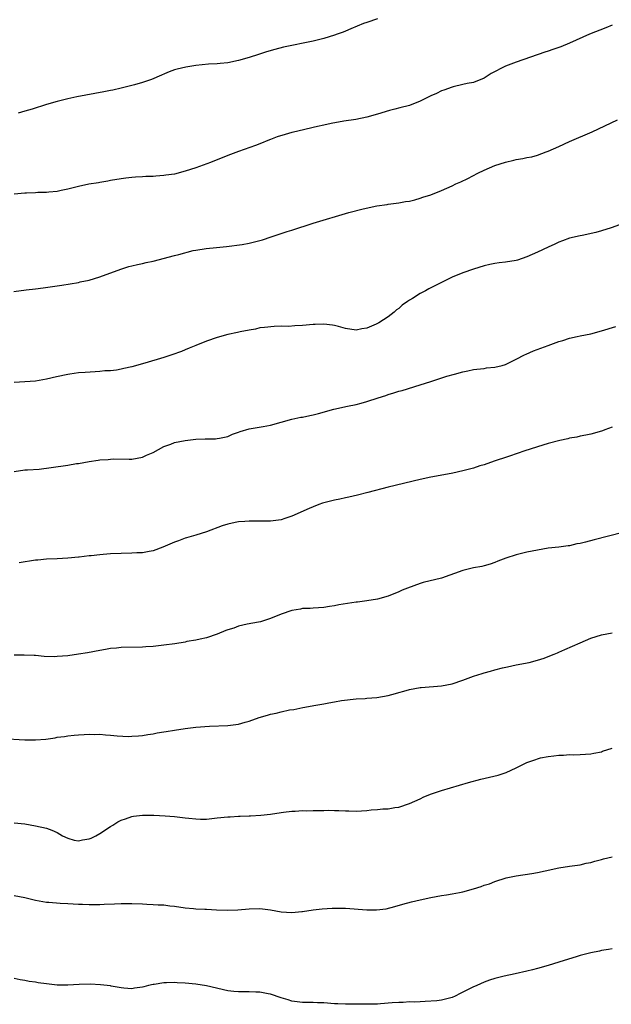
# Model space of a CAD drawing. Units: inches. Extents: x 2610000 to 2613000, y 1533000 to 1536000.
# Drawn here: x 2612652 to 2612763, y 1534623 to 1534808 of the extents above; entities that cross this region are included whole.
import ezdxf

# ---------------------------------------------------------------- set-up
doc = ezdxf.new("R2010")
doc.units = ezdxf.units.IN
doc.header["$MEASUREMENT"] = 0
doc.layers.add('LD26101533_10ft', color=254, linetype='Continuous')

msp = doc.modelspace()

# ---------------------------------------------------------------- linework, layer by layer
at = {"layer": 'LD26101533_10ft'}
for points, elevation in [([(2612719, 1534807.88), (2612717, 1534807.22), (2612716.39, 1534807), (2612714, 1534806), (2612713, 1534805.61), (2612712.58, 1534805.42), (2612711.46, 1534805), (2612711, 1534804.84), (2612709, 1534804.21), (2612707.97, 1534803.97), (2612707, 1534803.71), (2612701.43, 1534802.57), (2612699.82, 1534802.18), (2612698.26, 1534801.74), (2612696.76, 1534801.24), (2612695, 1534800.65), (2612693, 1534800.07), (2612691, 1534799.69), (2612689.57, 1534799.57), (2612689, 1534799.5), (2612687.39, 1534799.39), (2612685, 1534799.14), (2612683.14, 1534798.86), (2612681.51, 1534798.49), (2612681, 1534798.34), (2612680, 1534798), (2612677.69, 1534797), (2612677, 1534796.68), (2612676.49, 1534796.49), (2612675, 1534795.96), (2612673.53, 1534795.53), (2612671, 1534794.9), (2612669.43, 1534794.57), (2612669, 1534794.47), (2612667.77, 1534794.23), (2612666.08, 1534793.92), (2612664.37, 1534793.63), (2612662.69, 1534793.31), (2612661, 1534792.94), (2612659, 1534792.44), (2612657, 1534791.87), (2612654.36, 1534791), (2612653, 1534790.6), (2612651.73, 1534790.27)], 8330), ([(2612763, 1534806.73), (2612761.81, 1534806.19), (2612758.7, 1534805), (2612755, 1534803.33), (2612753.33, 1534802.67), (2612751.86, 1534802.14), (2612751, 1534801.86), (2612750.37, 1534801.63), (2612745, 1534799.8), (2612743, 1534799.05), (2612740.34, 1534797.66), (2612739, 1534796.82), (2612737, 1534796.01), (2612735.8, 1534795.8), (2612735, 1534795.59), (2612733.19, 1534795.19), (2612733, 1534795.13), (2612731.46, 1534794.54), (2612731, 1534794.41), (2612730.06, 1534793.94), (2612729, 1534793.47), (2612728.03, 1534793), (2612727, 1534792.47), (2612725, 1534791.69), (2612723.23, 1534791.23), (2612722.24, 1534791), (2612721.26, 1534790.74), (2612719, 1534790.07), (2612717, 1534789.49), (2612714.95, 1534789.05), (2612712.72, 1534788.72), (2612710.32, 1534788.32), (2612709, 1534788.02), (2612707.78, 1534787.78), (2612707, 1534787.57), (2612705.15, 1534787.15), (2612703.31, 1534786.69), (2612703, 1534786.63), (2612701.73, 1534786.27), (2612700.21, 1534785.79), (2612699, 1534785.3), (2612698.77, 1534785.23), (2612697, 1534784.49), (2612696.17, 1534784.17), (2612693, 1534783.07), (2612691.48, 1534782.52), (2612690.04, 1534781.96), (2612687.72, 1534781), (2612685, 1534780.01), (2612683, 1534779.36), (2612681, 1534778.85), (2612679.38, 1534778.62), (2612679, 1534778.56), (2612677.52, 1534778.48), (2612677, 1534778.42), (2612675.61, 1534778.39), (2612675, 1534778.32), (2612673.73, 1534778.27), (2612673, 1534778.18), (2612671.91, 1534778.09), (2612671, 1534777.98), (2612669, 1534777.65), (2612668.49, 1534777.51), (2612667, 1534777.28), (2612666.78, 1534777.22), (2612664.93, 1534776.93), (2612663, 1534776.53), (2612661, 1534776.01), (2612659.78, 1534775.78), (2612659, 1534775.59), (2612657.48, 1534775.48), (2612657, 1534775.41), (2612655.39, 1534775.39), (2612655, 1534775.36), (2612653.3, 1534775.3), (2612653, 1534775.28), (2612651, 1534775.11)], 8320), ([(2612650.9, 1534756.9), (2612653.2, 1534757.2), (2612655, 1534757.39), (2612656.43, 1534757.57), (2612659.92, 1534758.08), (2612663, 1534758.58), (2612663.33, 1534758.67), (2612665.02, 1534759), (2612667, 1534759.61), (2612670.95, 1534761.05), (2612672.48, 1534761.52), (2612673, 1534761.66), (2612674.08, 1534761.92), (2612675, 1534762.09), (2612675.72, 1534762.28), (2612677, 1534762.53), (2612681, 1534763.59), (2612681.82, 1534763.82), (2612684.52, 1534764.52), (2612685, 1534764.62), (2612686.94, 1534764.94), (2612688.9, 1534765.1), (2612690.72, 1534765.28), (2612693.67, 1534765.67), (2612695, 1534765.9), (2612697, 1534766.4), (2612697.46, 1534766.54), (2612699.12, 1534767.12), (2612701, 1534767.74), (2612702.08, 1534768.08), (2612703, 1534768.35), (2612707, 1534769.65), (2612713.64, 1534771.64), (2612716.37, 1534772.37), (2612718.9, 1534772.9), (2612720.84, 1534773.16), (2612721, 1534773.2), (2612723, 1534773.44), (2612724.28, 1534773.72), (2612725, 1534773.8), (2612726.04, 1534774.04), (2612727, 1534774.32), (2612727.49, 1534774.51), (2612729, 1534774.98), (2612731, 1534775.77), (2612733, 1534776.67), (2612733.7, 1534777), (2612734.6, 1534777.4), (2612735.97, 1534778.03), (2612737.82, 1534779), (2612739, 1534779.55), (2612740.01, 1534780.01), (2612741, 1534780.42), (2612743, 1534781.09), (2612744.57, 1534781.43), (2612745, 1534781.56), (2612746.26, 1534781.74), (2612747, 1534781.93), (2612747.91, 1534782.09), (2612749, 1534782.38), (2612750.6, 1534783), (2612751, 1534783.13), (2612753, 1534783.99), (2612755, 1534784.92), (2612759.23, 1534786.77), (2612763.95, 1534789)], 8310), ([(2612767.5, 1534770.5), (2612762.8, 1534768.8), (2612761, 1534768.22), (2612759.9, 1534767.9), (2612757.35, 1534767.35), (2612757, 1534767.3), (2612755, 1534766.83), (2612753.67, 1534766.33), (2612753, 1534766.1), (2612752.26, 1534765.74), (2612751, 1534765.18), (2612749, 1534764.25), (2612747, 1534763.35), (2612745.25, 1534762.75), (2612745, 1534762.68), (2612743, 1534762.34), (2612741.78, 1534762.22), (2612741, 1534762.11), (2612740.06, 1534761.94), (2612739, 1534761.7), (2612737, 1534761.08), (2612735, 1534760.36), (2612733, 1534759.54), (2612731, 1534758.57), (2612729, 1534757.53), (2612728.64, 1534757.36), (2612727.99, 1534757), (2612727, 1534756.48), (2612725.56, 1534755.56), (2612725, 1534755.24), (2612724.66, 1534755), (2612723.66, 1534754.34), (2612723, 1534753.69), (2612722.56, 1534753.44), (2612722.15, 1534753), (2612721, 1534752.15), (2612719.26, 1534751), (2612718.75, 1534750.75), (2612717, 1534750.03), (2612716.12, 1534749.88), (2612715, 1534749.61), (2612713, 1534749.92), (2612711.7, 1534750.3), (2612711, 1534750.52), (2612710.59, 1534750.59), (2612709, 1534750.77), (2612707.32, 1534750.68), (2612707, 1534750.68), (2612705, 1534750.51), (2612703.55, 1534750.45), (2612702.35, 1534750.35), (2612701, 1534750.36), (2612699.66, 1534750.34), (2612697.84, 1534750.16), (2612697, 1534750.04), (2612696.15, 1534749.85), (2612695, 1534749.65), (2612693.33, 1534749.33), (2612692.81, 1534749.19), (2612691, 1534748.82), (2612689, 1534748.26), (2612687, 1534747.57), (2612685, 1534746.79), (2612683.75, 1534746.25), (2612683, 1534745.96), (2612682.33, 1534745.67), (2612680.52, 1534745), (2612679, 1534744.49), (2612675.46, 1534743.46), (2612673, 1534742.77), (2612671.51, 1534742.49), (2612671, 1534742.34), (2612670.17, 1534742.17), (2612669, 1534742.05), (2612667.97, 1534742.03), (2612667, 1534741.88), (2612666.14, 1534741.86), (2612664.3, 1534741.7), (2612663, 1534741.63), (2612661.43, 1534741.43), (2612661, 1534741.35), (2612658.89, 1534740.89), (2612657, 1534740.45), (2612655, 1534740.12), (2612653, 1534739.95), (2612651, 1534739.81)], 8300), ([(2612651, 1534723.21), (2612653, 1534723.48), (2612653.5, 1534723.5), (2612655.65, 1534723.65), (2612657.93, 1534723.93), (2612661, 1534724.4), (2612662.67, 1534724.67), (2612663, 1534724.71), (2612665, 1534725.05), (2612666.72, 1534725.28), (2612667, 1534725.35), (2612668.58, 1534725.42), (2612669, 1534725.5), (2612669.56, 1534725.56), (2612672.52, 1534725.48), (2612673, 1534725.52), (2612675, 1534725.87), (2612675.74, 1534726.26), (2612677, 1534726.77), (2612679, 1534727.89), (2612680.33, 1534728.33), (2612681, 1534728.61), (2612682.99, 1534729.01), (2612685, 1534729.24), (2612686.72, 1534729.28), (2612687, 1534729.31), (2612688.7, 1534729.3), (2612689, 1534729.34), (2612689.44, 1534729.44), (2612691, 1534729.75), (2612691.84, 1534730.16), (2612693, 1534730.54), (2612693.31, 1534730.69), (2612695, 1534731.15), (2612697.61, 1534731.61), (2612699, 1534731.88), (2612703, 1534732.98), (2612704.67, 1534733.33), (2612705, 1534733.38), (2612706.33, 1534733.67), (2612707, 1534733.8), (2612707.95, 1534734.05), (2612710.87, 1534734.87), (2612713.39, 1534735.39), (2612715, 1534735.7), (2612715.99, 1534735.99), (2612717, 1534736.26), (2612719.15, 1534737), (2612720.57, 1534737.43), (2612721, 1534737.6), (2612722.1, 1534737.9), (2612723, 1534738.2), (2612723.63, 1534738.37), (2612727, 1534739.38), (2612729, 1534740.01), (2612732.04, 1534741), (2612733.42, 1534741.42), (2612735, 1534741.84), (2612735.97, 1534742.03), (2612737, 1534742.25), (2612737.65, 1534742.35), (2612739, 1534742.49), (2612739.44, 1534742.56), (2612741, 1534742.69), (2612742.38, 1534743), (2612743, 1534743.19), (2612745, 1534744.2), (2612746.56, 1534745), (2612746.84, 1534745.16), (2612748.24, 1534745.76), (2612751, 1534746.79), (2612753, 1534747.52), (2612753.73, 1534747.73), (2612755, 1534748.13), (2612756.42, 1534748.42), (2612757, 1534748.56), (2612759, 1534748.96), (2612761, 1534749.5), (2612763.67, 1534750.33)], 8290), ([(2612763, 1534731.46), (2612761.62, 1534731), (2612761.18, 1534730.82), (2612759.66, 1534730.34), (2612759, 1534730.2), (2612758.04, 1534729.96), (2612757, 1534729.81), (2612756.36, 1534729.64), (2612755, 1534729.4), (2612754.68, 1534729.32), (2612753.19, 1534729), (2612751, 1534728.4), (2612749, 1534727.82), (2612746.46, 1534727), (2612745.38, 1534726.62), (2612745, 1534726.51), (2612743.91, 1534726.09), (2612743, 1534725.82), (2612741.22, 1534725.22), (2612740.9, 1534725.1), (2612739, 1534724.44), (2612738.22, 1534724.22), (2612737, 1534723.83), (2612735, 1534723.28), (2612733.15, 1534722.85), (2612731.46, 1534722.54), (2612729, 1534722.13), (2612727, 1534721.71), (2612721, 1534720.24), (2612717.23, 1534719.23), (2612715.26, 1534718.74), (2612713.64, 1534718.36), (2612713, 1534718.25), (2612711.99, 1534718.01), (2612711, 1534717.83), (2612709, 1534717.33), (2612708.74, 1534717.26), (2612708.03, 1534717), (2612707, 1534716.59), (2612706.24, 1534716.24), (2612703, 1534714.82), (2612701.64, 1534714.36), (2612701, 1534714.17), (2612700.01, 1534713.99), (2612699, 1534713.9), (2612698.14, 1534713.86), (2612695, 1534713.9), (2612694.15, 1534713.85), (2612693, 1534713.76), (2612692.36, 1534713.64), (2612691, 1534713.33), (2612689.93, 1534713), (2612687, 1534711.92), (2612685, 1534711.29), (2612683.24, 1534710.76), (2612683, 1534710.7), (2612681.77, 1534710.23), (2612681, 1534709.97), (2612678.83, 1534709), (2612677, 1534708.35), (2612676.24, 1534708.24), (2612675, 1534707.99), (2612673.96, 1534707.96), (2612673, 1534707.89), (2612671, 1534707.85), (2612669, 1534707.76), (2612667.63, 1534707.63), (2612667, 1534707.6), (2612665.39, 1534707.39), (2612665, 1534707.38), (2612663.14, 1534707.14), (2612663, 1534707.15), (2612661, 1534706.94), (2612659, 1534706.82), (2612657, 1534706.75), (2612655.4, 1534706.6), (2612655, 1534706.58), (2612651.91, 1534706.09)], 8280), ([(2612765, 1534711.77), (2612759.58, 1534710.42), (2612757.97, 1534709.97), (2612757, 1534709.73), (2612756.37, 1534709.63), (2612755, 1534709.29), (2612754.73, 1534709.27), (2612753, 1534709.05), (2612751, 1534708.84), (2612749, 1534708.49), (2612747, 1534708.07), (2612745, 1534707.6), (2612743.03, 1534706.97), (2612741.59, 1534706.41), (2612741, 1534706.17), (2612740.14, 1534705.86), (2612739, 1534705.52), (2612738.59, 1534705.41), (2612737, 1534705.13), (2612735, 1534704.68), (2612731, 1534703.21), (2612727.59, 1534702.41), (2612727, 1534702.24), (2612724.62, 1534701.38), (2612723.65, 1534701), (2612723, 1534700.66), (2612721, 1534699.83), (2612719, 1534699.29), (2612717.02, 1534698.98), (2612715.25, 1534698.75), (2612715, 1534698.73), (2612711.77, 1534698.23), (2612711, 1534698.04), (2612710.05, 1534697.95), (2612709, 1534697.75), (2612707, 1534697.63), (2612706.43, 1534697.57), (2612705, 1534697.53), (2612704.59, 1534697.41), (2612703, 1534697.15), (2612701, 1534696.46), (2612699, 1534695.68), (2612697.08, 1534695.08), (2612695.27, 1534694.73), (2612695, 1534694.66), (2612694.6, 1534694.6), (2612693, 1534694.24), (2612692.11, 1534693.89), (2612691, 1534693.58), (2612690.6, 1534693.4), (2612689, 1534692.76), (2612687, 1534692.05), (2612685.8, 1534691.8), (2612685, 1534691.61), (2612683.34, 1534691.34), (2612683, 1534691.27), (2612681.05, 1534690.95), (2612679, 1534690.68), (2612677.48, 1534690.52), (2612677, 1534690.46), (2612675.63, 1534690.37), (2612675, 1534690.31), (2612671, 1534690.23), (2612670.12, 1534690.12), (2612669, 1534690.03), (2612668.1, 1534689.9), (2612667, 1534689.67), (2612664.74, 1534689.26), (2612663.03, 1534689), (2612661, 1534688.71), (2612659, 1534688.54), (2612658.53, 1534688.53), (2612656.57, 1534688.57), (2612655, 1534688.73), (2612654.73, 1534688.73), (2612652.82, 1534688.82), (2612651, 1534688.79)], 8270), ([(2612648.79, 1534673.21), (2612653, 1534672.94), (2612655, 1534672.94), (2612656.89, 1534673.11), (2612658.64, 1534673.36), (2612659, 1534673.44), (2612660.38, 1534673.62), (2612661, 1534673.72), (2612662.19, 1534673.81), (2612663, 1534673.92), (2612664.06, 1534673.94), (2612665, 1534674.04), (2612666.01, 1534673.99), (2612667, 1534674.03), (2612668.09, 1534673.91), (2612669, 1534673.87), (2612670.27, 1534673.73), (2612672.38, 1534673.62), (2612673, 1534673.63), (2612674.29, 1534673.71), (2612675, 1534673.78), (2612676.03, 1534673.97), (2612677, 1534674.1), (2612677.74, 1534674.26), (2612679, 1534674.45), (2612679.46, 1534674.54), (2612681, 1534674.8), (2612683, 1534675.11), (2612685, 1534675.35), (2612687.54, 1534675.54), (2612691, 1534675.63), (2612693, 1534675.91), (2612694.26, 1534676.26), (2612695, 1534676.49), (2612696.87, 1534677.13), (2612698.42, 1534677.58), (2612699, 1534677.74), (2612700.05, 1534677.95), (2612701, 1534678.22), (2612702.57, 1534678.57), (2612703.33, 1534678.67), (2612705.02, 1534679.02), (2612707.45, 1534679.45), (2612709, 1534679.7), (2612709.88, 1534679.88), (2612711, 1534680.05), (2612712.3, 1534680.3), (2612715, 1534680.64), (2612716.71, 1534680.71), (2612717, 1534680.75), (2612718.87, 1534680.87), (2612721, 1534681.24), (2612722.39, 1534681.61), (2612723, 1534681.82), (2612723.94, 1534682.06), (2612725, 1534682.39), (2612727, 1534682.74), (2612727.23, 1534682.77), (2612731, 1534683.05), (2612733, 1534683.45), (2612735, 1534684.12), (2612737, 1534684.88), (2612738.62, 1534685.38), (2612739, 1534685.52), (2612740.2, 1534685.8), (2612741, 1534686.06), (2612742.42, 1534686.42), (2612743.36, 1534686.64), (2612745.02, 1534686.98), (2612747.42, 1534687.43), (2612749, 1534687.85), (2612750.26, 1534688.26), (2612751, 1534688.55), (2612752.09, 1534689), (2612752.72, 1534689.28), (2612753, 1534689.38), (2612754.12, 1534689.88), (2612755.53, 1534690.47), (2612757, 1534691.13), (2612759, 1534691.99), (2612761, 1534692.62), (2612763, 1534693.02)], 8260), ([(2612651, 1534657.42), (2612653, 1534657.22), (2612655, 1534656.89), (2612657, 1534656.44), (2612658.04, 1534656.04), (2612659, 1534655.62), (2612660.05, 1534655), (2612661, 1534654.56), (2612662.2, 1534654.2), (2612663, 1534654.09), (2612663.75, 1534654.25), (2612665, 1534654.41), (2612665.42, 1534654.58), (2612666.28, 1534655), (2612667, 1534655.41), (2612669, 1534656.75), (2612669.44, 1534657), (2612670.4, 1534657.6), (2612671, 1534657.95), (2612671.8, 1534658.2), (2612673, 1534658.65), (2612673.32, 1534658.68), (2612675, 1534658.9), (2612677.14, 1534658.86), (2612679.27, 1534658.73), (2612681, 1534658.6), (2612683, 1534658.4), (2612683.7, 1534658.3), (2612685, 1534658.19), (2612685.85, 1534658.15), (2612687, 1534658.14), (2612689, 1534658.34), (2612691, 1534658.58), (2612691.42, 1534658.58), (2612693, 1534658.71), (2612693.3, 1534658.7), (2612695, 1534658.77), (2612695.24, 1534658.76), (2612697.15, 1534658.85), (2612699, 1534659.05), (2612701, 1534659.37), (2612701.4, 1534659.4), (2612703, 1534659.61), (2612703.61, 1534659.61), (2612705, 1534659.73), (2612705.71, 1534659.71), (2612707, 1534659.77), (2612709, 1534659.77), (2612709.8, 1534659.8), (2612711, 1534659.74), (2612711.76, 1534659.76), (2612713, 1534659.67), (2612713.68, 1534659.68), (2612715, 1534659.64), (2612717, 1534659.76), (2612717.85, 1534659.85), (2612719, 1534659.93), (2612720.05, 1534660.05), (2612721, 1534660.06), (2612722.29, 1534660.29), (2612723, 1534660.35), (2612725, 1534661.05), (2612727, 1534661.93), (2612727.72, 1534662.28), (2612729.16, 1534662.84), (2612731, 1534663.47), (2612736.04, 1534665), (2612738.39, 1534665.61), (2612741.63, 1534666.37), (2612743.14, 1534666.86), (2612745, 1534667.73), (2612746.49, 1534668.49), (2612747, 1534668.73), (2612747.73, 1534669), (2612748.69, 1534669.31), (2612749, 1534669.43), (2612749.58, 1534669.58), (2612751, 1534669.86), (2612752.05, 1534669.95), (2612753, 1534670.11), (2612753.88, 1534670.12), (2612755, 1534670.21), (2612755.81, 1534670.19), (2612757, 1534670.23), (2612759, 1534670.35), (2612759.52, 1534670.48), (2612761, 1534670.74), (2612761.18, 1534670.82), (2612763, 1534671.43)], 8250), ([(2612651, 1534643.82), (2612653, 1534643.43), (2612655, 1534642.97), (2612657, 1534642.61), (2612657.44, 1534642.56), (2612659.61, 1534642.39), (2612661, 1534642.34), (2612663, 1534642.21), (2612663.8, 1534642.2), (2612665, 1534642.12), (2612665.84, 1534642.16), (2612667, 1534642.14), (2612667.8, 1534642.19), (2612669.74, 1534642.26), (2612671, 1534642.34), (2612671.67, 1534642.33), (2612673, 1534642.35), (2612675, 1534642.26), (2612675.8, 1534642.2), (2612677, 1534642.16), (2612677.92, 1534642.08), (2612679, 1534642.06), (2612680.1, 1534641.9), (2612681, 1534641.82), (2612683, 1534641.53), (2612684.57, 1534641.43), (2612685, 1534641.37), (2612686.7, 1534641.3), (2612687, 1534641.27), (2612688.84, 1534641.15), (2612690.93, 1534641.07), (2612692.85, 1534641.15), (2612695, 1534641.35), (2612697, 1534641.39), (2612699, 1534641.15), (2612701, 1534640.79), (2612703, 1534640.64), (2612704.83, 1534640.83), (2612705, 1534640.83), (2612707, 1534641.16), (2612708.65, 1534641.35), (2612710.54, 1534641.46), (2612712.54, 1534641.46), (2612713, 1534641.44), (2612717, 1534641.14), (2612718.86, 1534641.14), (2612720.63, 1534641.37), (2612722.24, 1534641.76), (2612723.79, 1534642.21), (2612725.37, 1534642.63), (2612727, 1534643.02), (2612729, 1534643.46), (2612731, 1534643.82), (2612731.96, 1534643.96), (2612733, 1534644.14), (2612734.39, 1534644.39), (2612735, 1534644.51), (2612737, 1534645.06), (2612738.47, 1534645.53), (2612739, 1534645.75), (2612739.97, 1534646.03), (2612741, 1534646.48), (2612743.12, 1534647.12), (2612745, 1534647.49), (2612747.94, 1534647.94), (2612749, 1534648.13), (2612750.43, 1534648.43), (2612753, 1534649.01), (2612755, 1534649.33), (2612756.46, 1534649.54), (2612757, 1534649.59), (2612758.13, 1534649.87), (2612759, 1534650.01), (2612759.75, 1534650.25), (2612761, 1534650.58), (2612761.32, 1534650.68), (2612763, 1534651.1)], 8240), ([(2612763, 1534633.84), (2612762.29, 1534633.71), (2612761, 1534633.53), (2612760.58, 1534633.42), (2612759, 1534633.12), (2612757, 1534632.59), (2612756.42, 1534632.42), (2612753, 1534631.33), (2612751, 1534630.72), (2612749, 1534630.16), (2612748.05, 1534629.94), (2612747, 1534629.66), (2612744.82, 1534629.18), (2612742.74, 1534628.74), (2612741, 1534628.28), (2612739.97, 1534627.97), (2612739, 1534627.63), (2612737.61, 1534627), (2612737.18, 1534626.82), (2612737, 1534626.76), (2612735, 1534625.73), (2612734.51, 1534625.49), (2612733.59, 1534625), (2612733, 1534624.75), (2612731, 1534624.25), (2612730.15, 1534624.15), (2612727.98, 1534623.98), (2612727, 1534623.96), (2612725.89, 1534623.89), (2612725, 1534623.91), (2612723.83, 1534623.83), (2612723, 1534623.84), (2612721.74, 1534623.74), (2612719.59, 1534623.59), (2612719, 1534623.53), (2612717.51, 1534623.51), (2612717, 1534623.47), (2612715.5, 1534623.5), (2612715, 1534623.49), (2612713.53, 1534623.53), (2612713, 1534623.51), (2612711.59, 1534623.59), (2612711, 1534623.59), (2612709, 1534623.74), (2612707.76, 1534623.76), (2612707, 1534623.82), (2612705.78, 1534623.78), (2612705, 1534623.81), (2612703, 1534624.04), (2612702.28, 1534624.28), (2612701, 1534624.66), (2612699, 1534625.38), (2612698.55, 1534625.45), (2612697, 1534625.77), (2612696.23, 1534625.77), (2612695, 1534625.81), (2612694.22, 1534625.78), (2612693, 1534625.79), (2612692.13, 1534625.87), (2612691, 1534626.02), (2612687, 1534626.93), (2612685, 1534627.22), (2612683, 1534627.41), (2612681.5, 1534627.5), (2612681, 1534627.55), (2612679.5, 1534627.5), (2612679, 1534627.5), (2612677.2, 1534627.2), (2612677, 1534627.18), (2612676.11, 1534627), (2612675.23, 1534626.77), (2612675, 1534626.67), (2612673.51, 1534626.49), (2612673, 1534626.39), (2612671.5, 1534626.5), (2612671, 1534626.56), (2612669.14, 1534626.86), (2612669, 1534626.9), (2612667.13, 1534627.13), (2612665.23, 1534627.23), (2612663.17, 1534627.17), (2612661, 1534627.05), (2612659, 1534627.07), (2612657, 1534627.28), (2612655.5, 1534627.5), (2612655, 1534627.6), (2612653.77, 1534627.77), (2612653, 1534627.95), (2612652.07, 1534628.07), (2612651, 1534628.29)], 8230)]:
    msp.add_lwpolyline(points, dxfattribs=dict(at, elevation=elevation))

doc.saveas('drawing.dxf')
